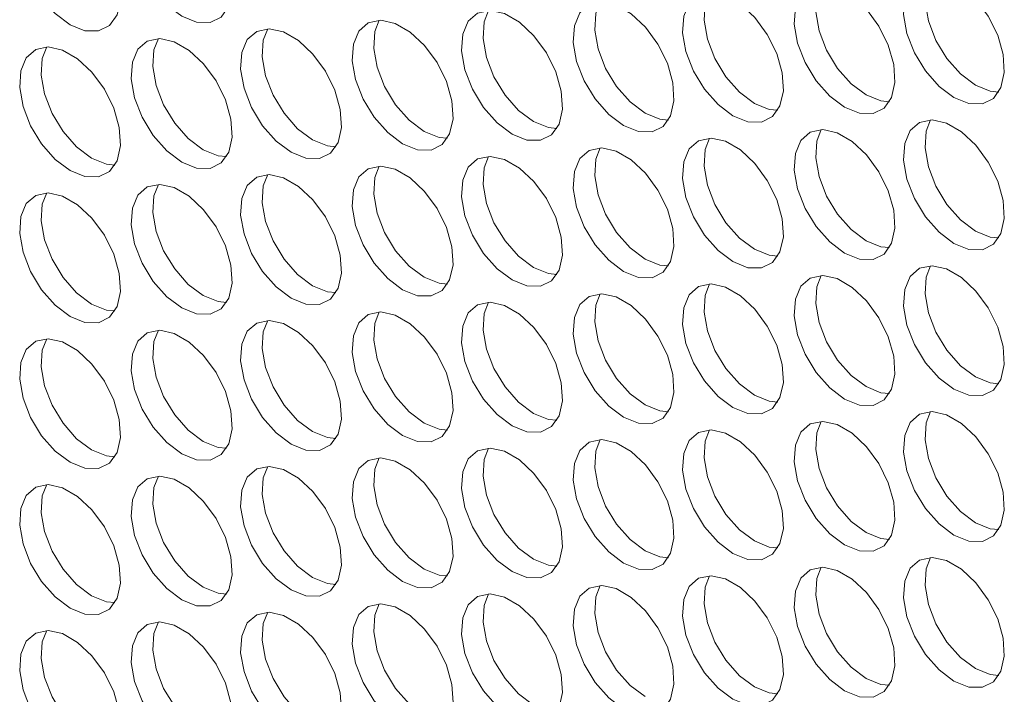
# Model space of a CAD drawing. Units: millimetres. Extents: x 74 to 2910, y 52 to 2015.
# Drawn here: x 2351 to 2406, y 1386 to 1424 of the extents above; entities that cross this region are included whole.
import ezdxf

# ---------------------------------------------------------------- set-up
doc = ezdxf.new("R2010")
doc.units = ezdxf.units.MM
doc.header["$LTSCALE"] = 10

msp = doc.modelspace()

# ---------------------------------------------------------------- linework, layer by layer
at = {"color": 7, "linetype": 'Continuous', "lineweight": 15, "flags": 128}
for points in [[(2360.153, 1424.185), (2360.986, 1423.849), (2361.746, 1423.833), (2362.364, 1424.138), (2362.786, 1424.738), (2362.973, 1425.579), (2362.91, 1426.586), (2362.602, 1427.67), (2362.077, 1428.735), (2361.38, 1429.686), (2360.574, 1430.438), (2359.731, 1430.924), (2358.925, 1431.102), (2358.229, 1430.956), (2357.703, 1430.498), (2357.395, 1429.77), (2357.332, 1428.835), (2357.52, 1427.778), (2357.941, 1426.691), (2358.559, 1425.672), (2359.319, 1424.811), (2360.153, 1424.185)], [(2353.902, 1423.711), (2354.736, 1423.375), (2355.495, 1423.359), (2356.113, 1423.664), (2356.535, 1424.264), (2356.723, 1425.105), (2356.66, 1426.112), (2356.352, 1427.196), (2355.826, 1428.261), (2355.129, 1429.211), (2354.324, 1429.963), (2353.48, 1430.45), (2352.675, 1430.628), (2351.978, 1430.482), (2351.453, 1430.024), (2351.145, 1429.296), (2351.082, 1428.361), (2351.269, 1427.304), (2351.691, 1426.217), (2352.309, 1425.198), (2353.068, 1424.337), (2353.902, 1423.711)], [(2403.4, 1419.633), (2404.233, 1419.297), (2404.993, 1419.28), (2405.611, 1419.586), (2406.032, 1420.186), (2406.22, 1421.027), (2406.157, 1422.034), (2405.849, 1423.118), (2405.323, 1424.183), (2404.627, 1425.133), (2403.821, 1425.885), (2402.978, 1426.372), (2402.172, 1426.55), (2401.476, 1426.404), (2400.95, 1425.946), (2400.642, 1425.218), (2400.579, 1424.283), (2400.767, 1423.226), (2401.188, 1422.139), (2401.806, 1421.12), (2402.566, 1420.259), (2403.4, 1419.633)], [(2402.093, 1426.55), (2401.844, 1425.912), (2401.781, 1424.977), (2401.969, 1423.92), (2402.39, 1422.833), (2403.008, 1421.814), (2403.768, 1420.953), (2404.602, 1420.327)], [(2397.276, 1419.085), (2398.109, 1418.749), (2398.869, 1418.733), (2399.487, 1419.038), (2399.909, 1419.638), (2400.096, 1420.479), (2400.033, 1421.486), (2399.725, 1422.57), (2399.2, 1423.635), (2398.503, 1424.586), (2397.697, 1425.338), (2396.854, 1425.824), (2396.049, 1426.003), (2395.352, 1425.856), (2394.826, 1425.399), (2394.518, 1424.67), (2394.455, 1423.736), (2394.643, 1422.678), (2395.064, 1421.592), (2395.682, 1420.573), (2396.442, 1419.712), (2397.276, 1419.085)], [(2395.969, 1426.002), (2395.72, 1425.364), (2395.657, 1424.429), (2395.845, 1423.372), (2396.267, 1422.285), (2396.885, 1421.266), (2397.644, 1420.406), (2398.478, 1419.779)], [(2391.025, 1418.611), (2391.859, 1418.275), (2392.618, 1418.259), (2393.236, 1418.564), (2393.658, 1419.164), (2393.846, 1420.005), (2393.783, 1421.012), (2393.475, 1422.096), (2392.949, 1423.161), (2392.252, 1424.111), (2391.447, 1424.863), (2390.604, 1425.35), (2389.798, 1425.528), (2389.101, 1425.382), (2388.576, 1424.924), (2388.268, 1424.196), (2388.205, 1423.261), (2388.392, 1422.204), (2388.814, 1421.117), (2389.432, 1420.098), (2390.191, 1419.237), (2391.025, 1418.611)], [(2389.719, 1425.528), (2389.47, 1424.89), (2389.407, 1423.955), (2389.594, 1422.898), (2390.016, 1421.811), (2390.634, 1420.792), (2391.394, 1419.931), (2392.227, 1419.305)], [(2384.901, 1418.063), (2385.735, 1417.727), (2386.495, 1417.711), (2387.113, 1418.017), (2387.534, 1418.616), (2387.722, 1419.457), (2387.659, 1420.464), (2387.351, 1421.549), (2386.825, 1422.613), (2386.129, 1423.564), (2385.323, 1424.316), (2384.48, 1424.803), (2383.674, 1424.981), (2382.978, 1424.834), (2382.452, 1424.377), (2382.144, 1423.648), (2382.081, 1422.714), (2382.269, 1421.656), (2382.69, 1420.57), (2383.308, 1419.551), (2384.068, 1418.69), (2384.901, 1418.063)], [(2383.595, 1424.981), (2383.346, 1424.342), (2383.283, 1423.408), (2383.471, 1422.35), (2383.892, 1421.264), (2384.51, 1420.245), (2385.27, 1419.384), (2386.104, 1418.757)], [(2378.651, 1417.589), (2379.484, 1417.253), (2380.244, 1417.237), (2380.862, 1417.542), (2381.284, 1418.142), (2381.471, 1418.983), (2381.408, 1419.99), (2381.1, 1421.074), (2380.575, 1422.139), (2379.878, 1423.09), (2379.072, 1423.842), (2378.229, 1424.328), (2377.424, 1424.506), (2376.727, 1424.36), (2376.201, 1423.902), (2375.893, 1423.174), (2375.83, 1422.239), (2376.018, 1421.182), (2376.439, 1420.095), (2377.057, 1419.076), (2377.817, 1418.215), (2378.651, 1417.589)], [(2377.344, 1424.506), (2377.095, 1423.868), (2377.032, 1422.933), (2377.22, 1421.876), (2377.642, 1420.789), (2378.26, 1419.77), (2379.019, 1418.909), (2379.853, 1418.283)], [(2372.527, 1417.042), (2373.361, 1416.705), (2374.12, 1416.689), (2374.738, 1416.995), (2375.16, 1417.594), (2375.348, 1418.435), (2375.285, 1419.443), (2374.977, 1420.527), (2374.451, 1421.591), (2373.754, 1422.542), (2372.949, 1423.294), (2372.105, 1423.781), (2371.3, 1423.959), (2370.603, 1423.813), (2370.078, 1423.355), (2369.77, 1422.626), (2369.707, 1421.692), (2369.894, 1420.634), (2370.316, 1419.548), (2370.934, 1418.529), (2371.693, 1417.668), (2372.527, 1417.042)], [(2371.221, 1423.959), (2370.972, 1423.32), (2370.909, 1422.386), (2371.096, 1421.328), (2371.518, 1420.242), (2372.136, 1419.223), (2372.895, 1418.362), (2373.729, 1417.735)], [(2366.276, 1416.567), (2367.11, 1416.231), (2367.87, 1416.215), (2368.488, 1416.52), (2368.909, 1417.12), (2369.097, 1417.961), (2369.034, 1418.968), (2368.726, 1420.052), (2368.2, 1421.117), (2367.504, 1422.068), (2366.698, 1422.82), (2365.855, 1423.306), (2365.049, 1423.485), (2364.353, 1423.338), (2363.827, 1422.881), (2363.519, 1422.152), (2363.456, 1421.218), (2363.644, 1420.16), (2364.065, 1419.074), (2364.683, 1418.055), (2365.443, 1417.194), (2366.276, 1416.567)], [(2364.97, 1423.484), (2364.721, 1422.846), (2364.658, 1421.912), (2364.846, 1420.854), (2365.267, 1419.768), (2365.885, 1418.749), (2366.645, 1417.888), (2367.478, 1417.261)], [(2360.153, 1416.02), (2360.986, 1415.684), (2361.746, 1415.667), (2362.364, 1415.973), (2362.786, 1416.573), (2362.973, 1417.414), (2362.91, 1418.421), (2362.602, 1419.505), (2362.077, 1420.57), (2361.38, 1421.52), (2360.574, 1422.272), (2359.731, 1422.759), (2358.925, 1422.937), (2358.229, 1422.791), (2357.703, 1422.333), (2357.395, 1421.605), (2357.332, 1420.67), (2357.52, 1419.613), (2357.941, 1418.526), (2358.559, 1417.507), (2359.319, 1416.646), (2360.153, 1416.02)], [(2358.846, 1422.937), (2358.597, 1422.298), (2358.534, 1421.364), (2358.722, 1420.306), (2359.143, 1419.22), (2359.761, 1418.201), (2360.521, 1417.34), (2361.355, 1416.714)], [(2353.902, 1415.545), (2354.736, 1415.209), (2355.495, 1415.193), (2356.113, 1415.499), (2356.535, 1416.098), (2356.723, 1416.939), (2356.66, 1417.946), (2356.352, 1419.031), (2355.826, 1420.095), (2355.129, 1421.046), (2354.324, 1421.798), (2353.48, 1422.285), (2352.675, 1422.463), (2351.978, 1422.316), (2351.453, 1421.859), (2351.145, 1421.13), (2351.082, 1420.196), (2351.269, 1419.138), (2351.691, 1418.052), (2352.309, 1417.033), (2353.068, 1416.172), (2353.902, 1415.545)], [(2352.596, 1422.463), (2352.347, 1421.824), (2352.284, 1420.89), (2352.471, 1419.832), (2352.893, 1418.746), (2353.511, 1417.727), (2354.27, 1416.866), (2355.104, 1416.239)], [(2404.602, 1420.327), (2405.435, 1419.991), (2405.908, 1419.942)], [(2392.227, 1419.305), (2393.061, 1418.969), (2393.534, 1418.92)], [(2398.478, 1419.779), (2399.312, 1419.443), (2399.784, 1419.394)], [(2386.104, 1418.757), (2386.937, 1418.421), (2387.41, 1418.372)], [(2379.853, 1418.283), (2380.687, 1417.947), (2381.159, 1417.898)], [(2403.4, 1411.467), (2404.233, 1411.131), (2404.993, 1411.115), (2405.611, 1411.421), (2406.032, 1412.02), (2406.22, 1412.861), (2406.157, 1413.868), (2405.849, 1414.953), (2405.323, 1416.017), (2404.627, 1416.968), (2403.821, 1417.72), (2402.978, 1418.207), (2402.172, 1418.385), (2401.476, 1418.238), (2400.95, 1417.781), (2400.642, 1417.052), (2400.579, 1416.118), (2400.767, 1415.06), (2401.188, 1413.974), (2401.806, 1412.955), (2402.566, 1412.094), (2403.4, 1411.467)], [(2402.093, 1418.385), (2401.844, 1417.746), (2401.781, 1416.812), (2401.969, 1415.754), (2402.39, 1414.668), (2403.008, 1413.649), (2403.768, 1412.788), (2404.602, 1412.161)], [(2373.729, 1417.735), (2374.563, 1417.399), (2375.036, 1417.351)], [(2397.276, 1410.92), (2398.109, 1410.584), (2398.869, 1410.568), (2399.487, 1410.873), (2399.909, 1411.473), (2400.096, 1412.314), (2400.033, 1413.321), (2399.725, 1414.405), (2399.2, 1415.47), (2398.503, 1416.42), (2397.697, 1417.172), (2396.854, 1417.659), (2396.049, 1417.837), (2395.352, 1417.691), (2394.826, 1417.233), (2394.518, 1416.505), (2394.455, 1415.57), (2394.643, 1414.513), (2395.064, 1413.426), (2395.682, 1412.407), (2396.442, 1411.546), (2397.276, 1410.92)], [(2395.969, 1417.837), (2395.72, 1417.199), (2395.657, 1416.264), (2395.845, 1415.207), (2396.267, 1414.12), (2396.885, 1413.101), (2397.644, 1412.24), (2398.478, 1411.614)], [(2367.478, 1417.261), (2368.312, 1416.925), (2368.785, 1416.876)], [(2391.025, 1410.446), (2391.859, 1410.109), (2392.618, 1410.093), (2393.236, 1410.399), (2393.658, 1410.998), (2393.846, 1411.839), (2393.783, 1412.847), (2393.475, 1413.931), (2392.949, 1414.995), (2392.252, 1415.946), (2391.447, 1416.698), (2390.604, 1417.185), (2389.798, 1417.363), (2389.101, 1417.217), (2388.576, 1416.759), (2388.268, 1416.03), (2388.205, 1415.096), (2388.392, 1414.038), (2388.814, 1412.952), (2389.432, 1411.933), (2390.191, 1411.072), (2391.025, 1410.446)], [(2389.719, 1417.363), (2389.47, 1416.724), (2389.407, 1415.79), (2389.594, 1414.732), (2390.016, 1413.646), (2390.634, 1412.627), (2391.394, 1411.766), (2392.227, 1411.139)], [(2361.355, 1416.714), (2362.188, 1416.377), (2362.661, 1416.329)], [(2384.901, 1409.898), (2385.735, 1409.562), (2386.495, 1409.546), (2387.113, 1409.851), (2387.534, 1410.451), (2387.722, 1411.292), (2387.659, 1412.299), (2387.351, 1413.383), (2386.825, 1414.448), (2386.129, 1415.398), (2385.323, 1416.15), (2384.48, 1416.637), (2383.674, 1416.815), (2382.978, 1416.669), (2382.452, 1416.211), (2382.144, 1415.483), (2382.081, 1414.548), (2382.269, 1413.491), (2382.69, 1412.404), (2383.308, 1411.385), (2384.068, 1410.524), (2384.901, 1409.898)], [(2383.595, 1416.815), (2383.346, 1416.177), (2383.283, 1415.242), (2383.471, 1414.185), (2383.892, 1413.098), (2384.51, 1412.079), (2385.27, 1411.218), (2386.104, 1410.592)], [(2355.104, 1416.239), (2355.938, 1415.903), (2356.41, 1415.854)], [(2378.651, 1409.424), (2379.484, 1409.088), (2380.244, 1409.071), (2380.862, 1409.377), (2381.284, 1409.977), (2381.471, 1410.817), (2381.408, 1411.825), (2381.1, 1412.909), (2380.575, 1413.974), (2379.878, 1414.924), (2379.072, 1415.676), (2378.229, 1416.163), (2377.424, 1416.341), (2376.727, 1416.195), (2376.201, 1415.737), (2375.893, 1415.009), (2375.83, 1414.074), (2376.018, 1413.017), (2376.439, 1411.93), (2377.057, 1410.911), (2377.817, 1410.05), (2378.651, 1409.424)], [(2377.344, 1416.341), (2377.095, 1415.702), (2377.032, 1414.768), (2377.22, 1413.71), (2377.642, 1412.624), (2378.26, 1411.605), (2379.019, 1410.744), (2379.853, 1410.118)], [(2372.527, 1408.876), (2373.361, 1408.54), (2374.12, 1408.524), (2374.738, 1408.829), (2375.16, 1409.429), (2375.348, 1410.27), (2375.285, 1411.277), (2374.977, 1412.361), (2374.451, 1413.426), (2373.754, 1414.377), (2372.949, 1415.129), (2372.105, 1415.615), (2371.3, 1415.793), (2370.603, 1415.647), (2370.078, 1415.189), (2369.77, 1414.461), (2369.707, 1413.526), (2369.894, 1412.469), (2370.316, 1411.382), (2370.934, 1410.363), (2371.693, 1409.503), (2372.527, 1408.876)], [(2371.221, 1415.793), (2370.972, 1415.155), (2370.909, 1414.22), (2371.096, 1413.163), (2371.518, 1412.076), (2372.136, 1411.057), (2372.895, 1410.196), (2373.729, 1409.57)], [(2366.276, 1408.402), (2367.11, 1408.066), (2367.87, 1408.05), (2368.488, 1408.355), (2368.909, 1408.955), (2369.097, 1409.796), (2369.034, 1410.803), (2368.726, 1411.887), (2368.2, 1412.952), (2367.504, 1413.902), (2366.698, 1414.654), (2365.855, 1415.141), (2365.049, 1415.319), (2364.353, 1415.173), (2363.827, 1414.715), (2363.519, 1413.987), (2363.456, 1413.052), (2363.644, 1411.995), (2364.065, 1410.908), (2364.683, 1409.889), (2365.443, 1409.028), (2366.276, 1408.402)], [(2364.97, 1415.319), (2364.721, 1414.681), (2364.658, 1413.746), (2364.846, 1412.689), (2365.267, 1411.602), (2365.885, 1410.583), (2366.645, 1409.722), (2367.478, 1409.096)], [(2360.153, 1407.854), (2360.986, 1407.518), (2361.746, 1407.502), (2362.364, 1407.807), (2362.786, 1408.407), (2362.973, 1409.248), (2362.91, 1410.255), (2362.602, 1411.339), (2362.077, 1412.404), (2361.38, 1413.355), (2360.574, 1414.107), (2359.731, 1414.593), (2358.925, 1414.772), (2358.229, 1414.625), (2357.703, 1414.168), (2357.395, 1413.439), (2357.332, 1412.505), (2357.52, 1411.447), (2357.941, 1410.361), (2358.559, 1409.342), (2359.319, 1408.481), (2360.153, 1407.854)], [(2358.846, 1414.772), (2358.597, 1414.133), (2358.534, 1413.199), (2358.722, 1412.141), (2359.143, 1411.055), (2359.761, 1410.036), (2360.521, 1409.175), (2361.355, 1408.548)], [(2353.902, 1407.38), (2354.736, 1407.044), (2355.495, 1407.028), (2356.113, 1407.333), (2356.535, 1407.933), (2356.723, 1408.774), (2356.66, 1409.781), (2356.352, 1410.865), (2355.826, 1411.93), (2355.129, 1412.88), (2354.324, 1413.632), (2353.48, 1414.119), (2352.675, 1414.297), (2351.978, 1414.151), (2351.453, 1413.693), (2351.145, 1412.965), (2351.082, 1412.03), (2351.269, 1410.973), (2351.691, 1409.886), (2352.309, 1408.867), (2353.068, 1408.006), (2353.902, 1407.38)], [(2352.596, 1414.297), (2352.347, 1413.659), (2352.284, 1412.724), (2352.471, 1411.667), (2352.893, 1410.58), (2353.511, 1409.561), (2354.27, 1408.7), (2355.104, 1408.074)], [(2404.602, 1412.161), (2405.435, 1411.825), (2405.908, 1411.776)], [(2398.478, 1411.614), (2399.312, 1411.278), (2399.784, 1411.229)], [(2392.227, 1411.139), (2393.061, 1410.803), (2393.534, 1410.755)], [(2386.104, 1410.592), (2386.937, 1410.256), (2387.41, 1410.207)], [(2379.853, 1410.118), (2380.687, 1409.781), (2381.159, 1409.733)], [(2403.4, 1403.302), (2404.233, 1402.966), (2404.993, 1402.95), (2405.611, 1403.255), (2406.032, 1403.855), (2406.22, 1404.696), (2406.157, 1405.703), (2405.849, 1406.787), (2405.323, 1407.852), (2404.627, 1408.802), (2403.821, 1409.554), (2402.978, 1410.041), (2402.172, 1410.219), (2401.476, 1410.073), (2400.95, 1409.615), (2400.642, 1408.887), (2400.579, 1407.952), (2400.767, 1406.895), (2401.188, 1405.808), (2401.806, 1404.789), (2402.566, 1403.928), (2403.4, 1403.302)], [(2402.093, 1410.219), (2401.844, 1409.581), (2401.781, 1408.646), (2401.969, 1407.589), (2402.39, 1406.502), (2403.008, 1405.483), (2403.768, 1404.622), (2404.602, 1403.996)], [(2373.729, 1409.57), (2374.563, 1409.234), (2375.036, 1409.185)], [(2397.276, 1402.754), (2398.109, 1402.418), (2398.869, 1402.402), (2399.487, 1402.708), (2399.909, 1403.307), (2400.096, 1404.148), (2400.033, 1405.155), (2399.725, 1406.24), (2399.2, 1407.304), (2398.503, 1408.255), (2397.697, 1409.007), (2396.854, 1409.494), (2396.049, 1409.672), (2395.352, 1409.525), (2394.826, 1409.068), (2394.518, 1408.339), (2394.455, 1407.405), (2394.643, 1406.347), (2395.064, 1405.261), (2395.682, 1404.242), (2396.442, 1403.381), (2397.276, 1402.754)], [(2395.969, 1409.672), (2395.72, 1409.033), (2395.657, 1408.099), (2395.845, 1407.041), (2396.267, 1405.955), (2396.885, 1404.936), (2397.644, 1404.075), (2398.478, 1403.448)], [(2367.478, 1409.096), (2368.312, 1408.76), (2368.785, 1408.711)], [(2391.025, 1402.28), (2391.859, 1401.944), (2392.618, 1401.928), (2393.236, 1402.233), (2393.658, 1402.833), (2393.846, 1403.674), (2393.783, 1404.681), (2393.475, 1405.765), (2392.949, 1406.83), (2392.252, 1407.781), (2391.447, 1408.533), (2390.604, 1409.019), (2389.798, 1409.197), (2389.101, 1409.051), (2388.576, 1408.593), (2388.268, 1407.865), (2388.205, 1406.93), (2388.392, 1405.873), (2388.814, 1404.786), (2389.432, 1403.767), (2390.191, 1402.906), (2391.025, 1402.28)], [(2389.719, 1409.197), (2389.47, 1408.559), (2389.407, 1407.624), (2389.594, 1406.567), (2390.016, 1405.48), (2390.634, 1404.461), (2391.394, 1403.6), (2392.227, 1402.974)], [(2361.355, 1408.548), (2362.188, 1408.212), (2362.661, 1408.163)], [(2384.901, 1401.733), (2385.735, 1401.396), (2386.495, 1401.38), (2387.113, 1401.686), (2387.534, 1402.286), (2387.722, 1403.126), (2387.659, 1404.134), (2387.351, 1405.218), (2386.825, 1406.282), (2386.129, 1407.233), (2385.323, 1407.985), (2384.48, 1408.472), (2383.674, 1408.65), (2382.978, 1408.504), (2382.452, 1408.046), (2382.144, 1407.317), (2382.081, 1406.383), (2382.269, 1405.325), (2382.69, 1404.239), (2383.308, 1403.22), (2384.068, 1402.359), (2384.901, 1401.733)], [(2383.595, 1408.65), (2383.346, 1408.011), (2383.283, 1407.077), (2383.471, 1406.019), (2383.892, 1404.933), (2384.51, 1403.914), (2385.27, 1403.053), (2386.104, 1402.426)], [(2355.104, 1408.074), (2355.938, 1407.738), (2356.41, 1407.689)], [(2378.651, 1401.258), (2379.484, 1400.922), (2380.244, 1400.906), (2380.862, 1401.211), (2381.284, 1401.811), (2381.471, 1402.652), (2381.408, 1403.659), (2381.1, 1404.743), (2380.575, 1405.808), (2379.878, 1406.759), (2379.072, 1407.511), (2378.229, 1407.997), (2377.424, 1408.176), (2376.727, 1408.029), (2376.201, 1407.572), (2375.893, 1406.843), (2375.83, 1405.909), (2376.018, 1404.851), (2376.439, 1403.765), (2377.057, 1402.746), (2377.817, 1401.885), (2378.651, 1401.258)], [(2377.344, 1408.175), (2377.095, 1407.537), (2377.032, 1406.603), (2377.22, 1405.545), (2377.642, 1404.459), (2378.26, 1403.44), (2379.019, 1402.579), (2379.853, 1401.952)], [(2366.276, 1400.236), (2367.11, 1399.9), (2367.87, 1399.884), (2368.488, 1400.19), (2368.909, 1400.789), (2369.097, 1401.63), (2369.034, 1402.638), (2368.726, 1403.722), (2368.2, 1404.786), (2367.504, 1405.737), (2366.698, 1406.489), (2365.855, 1406.976), (2365.049, 1407.154), (2364.353, 1407.007), (2363.827, 1406.55), (2363.519, 1405.821), (2363.456, 1404.887), (2363.644, 1403.829), (2364.065, 1402.743), (2364.683, 1401.724), (2365.443, 1400.863), (2366.276, 1400.236)], [(2364.97, 1407.154), (2364.721, 1406.515), (2364.658, 1405.581), (2364.846, 1404.523), (2365.267, 1403.437), (2365.885, 1402.418), (2366.645, 1401.557), (2367.478, 1400.93)], [(2372.527, 1400.711), (2373.361, 1400.375), (2374.12, 1400.358), (2374.738, 1400.664), (2375.16, 1401.264), (2375.348, 1402.105), (2375.285, 1403.112), (2374.977, 1404.196), (2374.451, 1405.261), (2373.754, 1406.211), (2372.949, 1406.963), (2372.105, 1407.45), (2371.3, 1407.628), (2370.603, 1407.482), (2370.078, 1407.024), (2369.77, 1406.296), (2369.707, 1405.361), (2369.894, 1404.304), (2370.316, 1403.217), (2370.934, 1402.198), (2371.693, 1401.337), (2372.527, 1400.711)], [(2371.221, 1407.628), (2370.972, 1406.989), (2370.909, 1406.055), (2371.096, 1404.998), (2371.518, 1403.911), (2372.136, 1402.892), (2372.895, 1402.031), (2373.729, 1401.405)], [(2360.153, 1399.689), (2360.986, 1399.353), (2361.746, 1399.337), (2362.364, 1399.642), (2362.786, 1400.242), (2362.973, 1401.083), (2362.91, 1402.09), (2362.602, 1403.174), (2362.077, 1404.239), (2361.38, 1405.189), (2360.574, 1405.941), (2359.731, 1406.428), (2358.925, 1406.606), (2358.229, 1406.46), (2357.703, 1406.002), (2357.395, 1405.274), (2357.332, 1404.339), (2357.52, 1403.282), (2357.941, 1402.195), (2358.559, 1401.176), (2359.319, 1400.315), (2360.153, 1399.689)], [(2358.846, 1406.606), (2358.597, 1405.968), (2358.534, 1405.033), (2358.722, 1403.976), (2359.143, 1402.889), (2359.761, 1401.87), (2360.521, 1401.009), (2361.355, 1400.383)], [(2353.902, 1399.215), (2354.736, 1398.878), (2355.495, 1398.862), (2356.113, 1399.168), (2356.535, 1399.768), (2356.723, 1400.608), (2356.66, 1401.616), (2356.352, 1402.7), (2355.826, 1403.764), (2355.129, 1404.715), (2354.324, 1405.467), (2353.48, 1405.954), (2352.675, 1406.132), (2351.978, 1405.986), (2351.453, 1405.528), (2351.145, 1404.799), (2351.082, 1403.865), (2351.269, 1402.807), (2351.691, 1401.721), (2352.309, 1400.702), (2353.068, 1399.841), (2353.902, 1399.215)], [(2352.596, 1406.132), (2352.347, 1405.493), (2352.284, 1404.559), (2352.471, 1403.501), (2352.893, 1402.415), (2353.511, 1401.396), (2354.27, 1400.535), (2355.104, 1399.909)], [(2404.602, 1403.996), (2405.435, 1403.66), (2405.908, 1403.611)], [(2398.478, 1403.448), (2399.312, 1403.112), (2399.784, 1403.063)], [(2392.227, 1402.974), (2393.061, 1402.638), (2393.534, 1402.589)], [(2386.104, 1402.426), (2386.937, 1402.09), (2387.41, 1402.042)], [(2379.853, 1401.952), (2380.687, 1401.616), (2381.159, 1401.567)], [(2403.4, 1395.137), (2404.233, 1394.8), (2404.993, 1394.784), (2405.611, 1395.09), (2406.032, 1395.689), (2406.22, 1396.53), (2406.157, 1397.538), (2405.849, 1398.622), (2405.323, 1399.686), (2404.627, 1400.637), (2403.821, 1401.389), (2402.978, 1401.876), (2402.172, 1402.054), (2401.476, 1401.908), (2400.95, 1401.45), (2400.642, 1400.721), (2400.579, 1399.787), (2400.767, 1398.729), (2401.188, 1397.643), (2401.806, 1396.624), (2402.566, 1395.763), (2403.4, 1395.137)], [(2402.093, 1402.054), (2401.844, 1401.415), (2401.781, 1400.481), (2401.969, 1399.423), (2402.39, 1398.337), (2403.008, 1397.318), (2403.768, 1396.457), (2404.602, 1395.83)], [(2373.729, 1401.405), (2374.563, 1401.068), (2375.036, 1401.02)], [(2397.276, 1394.589), (2398.109, 1394.253), (2398.869, 1394.237), (2399.487, 1394.542), (2399.909, 1395.142), (2400.096, 1395.983), (2400.033, 1396.99), (2399.725, 1398.074), (2399.2, 1399.139), (2398.503, 1400.089), (2397.697, 1400.841), (2396.854, 1401.328), (2396.049, 1401.506), (2395.352, 1401.36), (2394.826, 1400.902), (2394.518, 1400.174), (2394.455, 1399.239), (2394.643, 1398.182), (2395.064, 1397.095), (2395.682, 1396.076), (2396.442, 1395.215), (2397.276, 1394.589)], [(2395.969, 1401.506), (2395.72, 1400.868), (2395.657, 1399.933), (2395.845, 1398.876), (2396.267, 1397.789), (2396.885, 1396.77), (2397.644, 1395.909), (2398.478, 1395.283)], [(2367.478, 1400.93), (2368.312, 1400.594), (2368.785, 1400.545)], [(2391.025, 1394.115), (2391.859, 1393.779), (2392.618, 1393.762), (2393.236, 1394.068), (2393.658, 1394.668), (2393.846, 1395.509), (2393.783, 1396.516), (2393.475, 1397.6), (2392.949, 1398.665), (2392.252, 1399.615), (2391.447, 1400.367), (2390.604, 1400.854), (2389.798, 1401.032), (2389.101, 1400.886), (2388.576, 1400.428), (2388.268, 1399.7), (2388.205, 1398.765), (2388.392, 1397.708), (2388.814, 1396.621), (2389.432, 1395.602), (2390.191, 1394.741), (2391.025, 1394.115)], [(2389.719, 1401.032), (2389.47, 1400.393), (2389.407, 1399.459), (2389.594, 1398.401), (2390.016, 1397.315), (2390.634, 1396.296), (2391.394, 1395.435), (2392.227, 1394.809)], [(2361.355, 1400.383), (2362.188, 1400.047), (2362.661, 1399.998)], [(2378.651, 1393.093), (2379.484, 1392.757), (2380.244, 1392.741), (2380.862, 1393.046), (2381.284, 1393.646), (2381.471, 1394.487), (2381.408, 1395.494), (2381.1, 1396.578), (2380.575, 1397.643), (2379.878, 1398.593), (2379.072, 1399.345), (2378.229, 1399.832), (2377.424, 1400.01), (2376.727, 1399.864), (2376.201, 1399.406), (2375.893, 1398.678), (2375.83, 1397.743), (2376.018, 1396.686), (2376.439, 1395.599), (2377.057, 1394.58), (2377.817, 1393.719), (2378.651, 1393.093)], [(2377.344, 1400.01), (2377.095, 1399.372), (2377.032, 1398.437), (2377.22, 1397.38), (2377.642, 1396.293), (2378.26, 1395.274), (2379.019, 1394.413), (2379.853, 1393.787)], [(2384.901, 1393.567), (2385.735, 1393.231), (2386.495, 1393.215), (2387.113, 1393.52), (2387.534, 1394.12), (2387.722, 1394.961), (2387.659, 1395.968), (2387.351, 1397.052), (2386.825, 1398.117), (2386.129, 1399.068), (2385.323, 1399.82), (2384.48, 1400.306), (2383.674, 1400.484), (2382.978, 1400.338), (2382.452, 1399.88), (2382.144, 1399.152), (2382.081, 1398.217), (2382.269, 1397.16), (2382.69, 1396.073), (2383.308, 1395.054), (2384.068, 1394.194), (2384.901, 1393.567)], [(2383.595, 1400.484), (2383.346, 1399.846), (2383.283, 1398.911), (2383.471, 1397.854), (2383.892, 1396.767), (2384.51, 1395.748), (2385.27, 1394.887), (2386.104, 1394.261)], [(2355.104, 1399.909), (2355.938, 1399.572), (2356.41, 1399.524)], [(2372.527, 1392.545), (2373.361, 1392.209), (2374.12, 1392.193), (2374.738, 1392.498), (2375.16, 1393.098), (2375.348, 1393.939), (2375.285, 1394.946), (2374.977, 1396.03), (2374.451, 1397.095), (2373.754, 1398.046), (2372.949, 1398.798), (2372.105, 1399.285), (2371.3, 1399.463), (2370.603, 1399.316), (2370.078, 1398.859), (2369.77, 1398.13), (2369.707, 1397.196), (2369.894, 1396.138), (2370.316, 1395.052), (2370.934, 1394.033), (2371.693, 1393.172), (2372.527, 1392.545)], [(2371.221, 1399.463), (2370.972, 1398.824), (2370.909, 1397.89), (2371.096, 1396.832), (2371.518, 1395.746), (2372.136, 1394.727), (2372.895, 1393.866), (2373.729, 1393.239)], [(2366.276, 1392.071), (2367.11, 1391.735), (2367.87, 1391.719), (2368.488, 1392.024), (2368.909, 1392.624), (2369.097, 1393.465), (2369.034, 1394.472), (2368.726, 1395.556), (2368.2, 1396.621), (2367.504, 1397.571), (2366.698, 1398.324), (2365.855, 1398.81), (2365.049, 1398.988), (2364.353, 1398.842), (2363.827, 1398.384), (2363.519, 1397.656), (2363.456, 1396.721), (2363.644, 1395.664), (2364.065, 1394.577), (2364.683, 1393.558), (2365.443, 1392.697), (2366.276, 1392.071)], [(2364.97, 1398.988), (2364.721, 1398.35), (2364.658, 1397.415), (2364.846, 1396.358), (2365.267, 1395.271), (2365.885, 1394.252), (2366.645, 1393.391), (2367.478, 1392.765)], [(2360.153, 1391.523), (2360.986, 1391.187), (2361.746, 1391.171), (2362.364, 1391.477), (2362.786, 1392.076), (2362.973, 1392.917), (2362.91, 1393.925), (2362.602, 1395.009), (2362.077, 1396.073), (2361.38, 1397.024), (2360.574, 1397.776), (2359.731, 1398.263), (2358.925, 1398.441), (2358.229, 1398.294), (2357.703, 1397.837), (2357.395, 1397.108), (2357.332, 1396.174), (2357.52, 1395.116), (2357.941, 1394.03), (2358.559, 1393.011), (2359.319, 1392.15), (2360.153, 1391.523)], [(2358.846, 1398.441), (2358.597, 1397.802), (2358.534, 1396.868), (2358.722, 1395.81), (2359.143, 1394.724), (2359.761, 1393.705), (2360.521, 1392.844), (2361.355, 1392.217)], [(2353.902, 1391.049), (2354.736, 1390.713), (2355.495, 1390.697), (2356.113, 1391.002), (2356.535, 1391.602), (2356.723, 1392.443), (2356.66, 1393.45), (2356.352, 1394.534), (2355.826, 1395.599), (2355.129, 1396.55), (2354.324, 1397.302), (2353.48, 1397.788), (2352.675, 1397.967), (2351.978, 1397.82), (2351.453, 1397.362), (2351.145, 1396.634), (2351.082, 1395.7), (2351.269, 1394.642), (2351.691, 1393.556), (2352.309, 1392.537), (2353.068, 1391.676), (2353.902, 1391.049)], [(2352.596, 1397.966), (2352.347, 1397.328), (2352.284, 1396.393), (2352.471, 1395.336), (2352.893, 1394.249), (2353.511, 1393.23), (2354.27, 1392.37), (2355.104, 1391.743)], [(2404.602, 1395.83), (2405.435, 1395.494), (2405.908, 1395.446)], [(2398.478, 1395.283), (2399.312, 1394.947), (2399.784, 1394.898)], [(2392.227, 1394.809), (2393.061, 1394.472), (2393.534, 1394.424)], [(2386.104, 1394.261), (2386.937, 1393.925), (2387.41, 1393.876)], [(2379.853, 1393.787), (2380.687, 1393.451), (2381.159, 1393.402)], [(2403.4, 1386.971), (2404.233, 1386.635), (2404.993, 1386.619), (2405.611, 1386.924), (2406.032, 1387.524), (2406.22, 1388.365), (2406.157, 1389.372), (2405.849, 1390.456), (2405.323, 1391.521), (2404.627, 1392.472), (2403.821, 1393.224), (2402.978, 1393.71), (2402.172, 1393.888), (2401.476, 1393.742), (2400.95, 1393.284), (2400.642, 1392.556), (2400.579, 1391.621), (2400.767, 1390.564), (2401.188, 1389.477), (2401.806, 1388.458), (2402.566, 1387.598), (2403.4, 1386.971)], [(2402.093, 1393.888), (2401.844, 1393.25), (2401.781, 1392.315), (2401.969, 1391.258), (2402.39, 1390.171), (2403.008, 1389.152), (2403.768, 1388.291), (2404.602, 1387.665)], [(2373.729, 1393.239), (2374.563, 1392.903), (2375.036, 1392.854)], [(2391.025, 1385.949), (2391.859, 1385.613), (2392.618, 1385.597), (2393.236, 1385.902), (2393.658, 1386.502), (2393.846, 1387.343), (2393.783, 1388.35), (2393.475, 1389.434), (2392.949, 1390.499), (2392.252, 1391.45), (2391.447, 1392.202), (2390.604, 1392.688), (2389.798, 1392.867), (2389.101, 1392.72), (2388.576, 1392.263), (2388.268, 1391.534), (2388.205, 1390.6), (2388.392, 1389.542), (2388.814, 1388.456), (2389.432, 1387.437), (2390.191, 1386.576), (2391.025, 1385.949)], [(2389.719, 1392.867), (2389.47, 1392.228), (2389.407, 1391.294), (2389.594, 1390.236), (2390.016, 1389.15), (2390.634, 1388.131), (2391.394, 1387.27), (2392.227, 1386.643)], [(2397.276, 1386.424), (2398.109, 1386.087), (2398.869, 1386.071), (2399.487, 1386.377), (2399.909, 1386.977), (2400.096, 1387.817), (2400.033, 1388.825), (2399.725, 1389.909), (2399.2, 1390.973), (2398.503, 1391.924), (2397.697, 1392.676), (2396.854, 1393.163), (2396.049, 1393.341), (2395.352, 1393.195), (2394.826, 1392.737), (2394.518, 1392.008), (2394.455, 1391.074), (2394.643, 1390.016), (2395.064, 1388.93), (2395.682, 1387.911), (2396.442, 1387.05), (2397.276, 1386.424)], [(2395.969, 1393.341), (2395.72, 1392.702), (2395.657, 1391.768), (2395.845, 1390.71), (2396.267, 1389.624), (2396.885, 1388.605), (2397.644, 1387.744), (2398.478, 1387.118)], [(2367.478, 1392.765), (2368.312, 1392.429), (2368.785, 1392.38)], [(2384.901, 1385.402), (2385.735, 1385.066), (2386.495, 1385.049), (2387.113, 1385.355), (2387.534, 1385.955), (2387.722, 1386.796), (2387.659, 1387.803), (2387.351, 1388.887), (2386.825, 1389.952), (2386.129, 1390.902), (2385.323, 1391.654), (2384.48, 1392.141), (2383.674, 1392.319), (2382.978, 1392.173), (2382.452, 1391.715), (2382.144, 1390.987), (2382.081, 1390.052), (2382.269, 1388.995), (2382.69, 1387.908), (2383.308, 1386.889), (2384.068, 1386.028), (2384.901, 1385.402)], [(2383.595, 1392.319), (2383.346, 1391.681), (2383.283, 1390.746), (2383.471, 1389.689), (2383.892, 1388.602), (2384.51, 1387.583), (2385.27, 1386.722), (2386.104, 1386.096)], [(2355.104, 1391.743), (2355.938, 1391.407), (2356.41, 1391.358)], [(2361.355, 1392.217), (2362.188, 1391.881), (2362.661, 1391.833)], [(2378.651, 1384.927), (2379.484, 1384.591), (2380.244, 1384.575), (2380.862, 1384.881), (2381.284, 1385.48), (2381.471, 1386.321), (2381.408, 1387.329), (2381.1, 1388.413), (2380.575, 1389.477), (2379.878, 1390.428), (2379.072, 1391.18), (2378.229, 1391.667), (2377.424, 1391.845), (2376.727, 1391.698), (2376.201, 1391.241), (2375.893, 1390.512), (2375.83, 1389.578), (2376.018, 1388.52), (2376.439, 1387.434), (2377.057, 1386.415), (2377.817, 1385.554), (2378.651, 1384.927)], [(2377.344, 1391.845), (2377.095, 1391.206), (2377.032, 1390.272), (2377.22, 1389.214), (2377.642, 1388.128), (2378.26, 1387.109), (2379.019, 1386.248), (2379.853, 1385.621)], [(2372.527, 1384.38), (2373.361, 1384.044), (2374.12, 1384.028), (2374.738, 1384.333), (2375.16, 1384.933), (2375.348, 1385.774), (2375.285, 1386.781), (2374.977, 1387.865), (2374.451, 1388.93), (2373.754, 1389.88), (2372.949, 1390.632), (2372.105, 1391.119), (2371.3, 1391.297), (2370.603, 1391.151), (2370.078, 1390.693), (2369.77, 1389.965), (2369.707, 1389.03), (2369.894, 1387.973), (2370.316, 1386.886), (2370.934, 1385.867), (2371.693, 1385.006), (2372.527, 1384.38)], [(2371.221, 1391.297), (2370.972, 1390.659), (2370.909, 1389.724), (2371.096, 1388.667), (2371.518, 1387.58), (2372.136, 1386.561), (2372.895, 1385.7), (2373.729, 1385.074)], [(2366.276, 1383.906), (2367.11, 1383.569), (2367.87, 1383.553), (2368.488, 1383.859), (2368.909, 1384.459), (2369.097, 1385.299), (2369.034, 1386.307), (2368.726, 1387.391), (2368.2, 1388.455), (2367.504, 1389.406), (2366.698, 1390.158), (2365.855, 1390.645), (2365.049, 1390.823), (2364.353, 1390.677), (2363.827, 1390.219), (2363.519, 1389.49), (2363.456, 1388.556), (2363.644, 1387.498), (2364.065, 1386.412), (2364.683, 1385.393), (2365.443, 1384.532), (2366.276, 1383.906)], [(2364.97, 1390.823), (2364.721, 1390.184), (2364.658, 1389.25), (2364.846, 1388.192), (2365.267, 1387.106), (2365.885, 1386.087), (2366.645, 1385.226), (2367.478, 1384.6)], [(2360.153, 1383.358), (2360.986, 1383.022), (2361.746, 1383.006), (2362.364, 1383.311), (2362.786, 1383.911), (2362.973, 1384.752), (2362.91, 1385.759), (2362.602, 1386.843), (2362.077, 1387.908), (2361.38, 1388.858), (2360.574, 1389.611), (2359.731, 1390.097), (2358.925, 1390.275), (2358.229, 1390.129), (2357.703, 1389.671), (2357.395, 1388.943), (2357.332, 1388.008), (2357.52, 1386.951), (2357.941, 1385.864), (2358.559, 1384.845), (2359.319, 1383.984), (2360.153, 1383.358)], [(2358.846, 1390.275), (2358.597, 1389.637), (2358.534, 1388.702), (2358.722, 1387.645), (2359.143, 1386.558), (2359.761, 1385.539), (2360.521, 1384.678), (2361.355, 1384.052)], [(2353.902, 1382.884), (2354.736, 1382.548), (2355.495, 1382.532), (2356.113, 1382.837), (2356.535, 1383.437), (2356.723, 1384.278), (2356.66, 1385.285), (2356.352, 1386.369), (2355.826, 1387.434), (2355.129, 1388.384), (2354.324, 1389.136), (2353.48, 1389.623), (2352.675, 1389.801), (2351.978, 1389.655), (2351.453, 1389.197), (2351.145, 1388.469), (2351.082, 1387.534), (2351.269, 1386.477), (2351.691, 1385.39), (2352.309, 1384.371), (2353.068, 1383.51), (2353.902, 1382.884)], [(2352.596, 1389.801), (2352.347, 1389.163), (2352.284, 1388.228), (2352.471, 1387.171), (2352.893, 1386.084), (2353.511, 1385.065), (2354.27, 1384.204), (2355.104, 1383.578)], [(2404.602, 1387.665), (2405.435, 1387.329), (2405.908, 1387.28)], [(2398.478, 1387.118), (2399.312, 1386.781), (2399.784, 1386.733)], [(2392.227, 1386.643), (2393.061, 1386.307), (2393.534, 1386.258)]]:
    msp.add_lwpolyline(points, dxfattribs=at)

doc.saveas('drawing.dxf')
